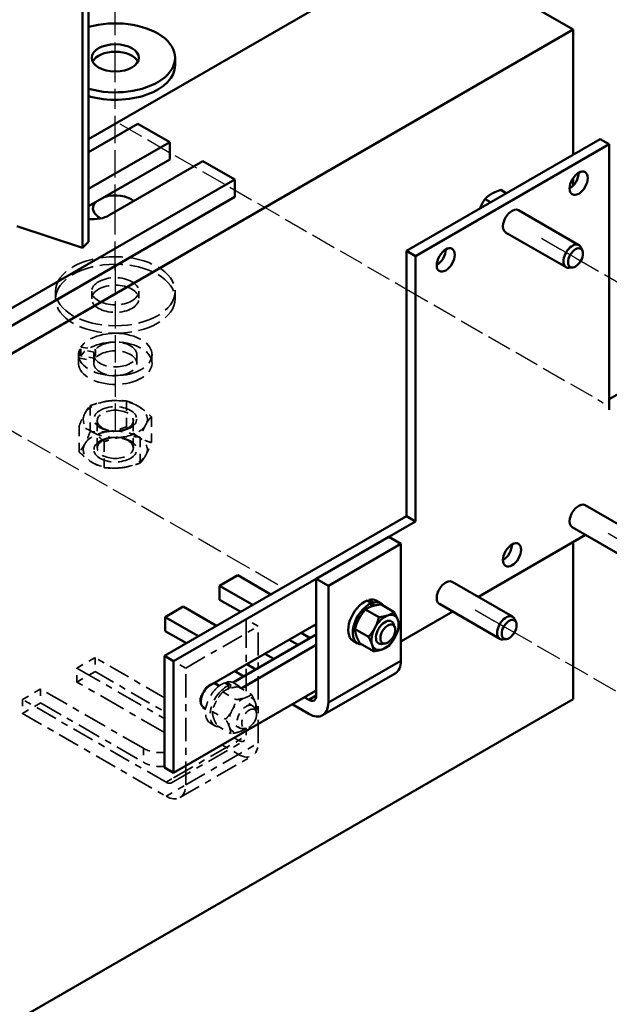
# Model space of a CAD drawing. Units: inches. Extents: x 1 to 67, y 1.8 to 42.
# Drawn here: x 17.7 to 26.3, y 14.3 to 28.7 of the extents above; entities that cross this region are included whole.
import ezdxf

# ---------------------------------------------------------------- set-up
doc = ezdxf.new("R2010")
doc.units = ezdxf.units.IN
doc.header["$LTSCALE"] = 2
doc.header["$MEASUREMENT"] = 0
for name, pattern in [('DASH_DOT', [0.37, 0.24, -0.06, 0.01, -0.06]), ('DASHED', [0.2067, 0.1654, -0.0413]), ('DASHED_SPACE', [0.2067, 0.1654, -0.0413])]:
    doc.linetypes.add(name, pattern=pattern)
for name, color, linetype, lineweight in [('Hidden(Default)', 7, 'DASHED', 35), ('Reference(Default)', 7, 'DASH_DOT', 35), ('Tweak Trail(Default)', 7, 'DASHED_SPACE', 25), ('Visible Narrow(Default)', 7, 'Continuous', 50), ('Visible(Default)', 7, 'Continuous', 50)]:
    doc.layers.add(name, color=color, linetype=linetype, lineweight=lineweight)

msp = doc.modelspace()

# ---------------------------------------------------------------- linework, layer by layer
at = {"layer": 'Hidden(Default)', "ltscale": 0.127515}
for p, q in [((18.237, 24.692), (18.237, 24.582)), ((18.768, 24.692), (18.768, 24.582)), ((19.456, 24.692), (19.456, 24.582)), ((19.987, 24.692), (19.987, 24.582))]:
    msp.add_line(p, q, dxfattribs=at)
at = {"layer": 'Hidden(Default)', "ltscale": 0.148466}
for p, q in [((18.591, 23.841), (18.591, 23.714)), ((18.61, 23.748), (18.61, 23.876)), ((18.804, 23.675), (18.804, 23.803)), ((18.823, 23.837), (18.823, 23.71)), ((18.575, 23.766), (18.575, 23.639)), ((18.798, 23.766), (18.798, 23.639)), ((19.426, 23.766), (19.426, 23.639)), ((19.648, 23.766), (19.648, 23.639))]:
    msp.add_line(p, q, dxfattribs=at)
at = {"layer": 'Hidden(Default)', "ltscale": 0.212413}
for p, q in [((18.804, 23.803), (18.591, 23.841)), ((18.61, 23.876), (18.823, 23.837)), ((18.591, 23.714), (18.804, 23.675)), ((18.823, 23.71), (18.61, 23.748))]:
    msp.add_line(p, q, dxfattribs=at)
at = {"layer": 'Hidden(Default)', "ltscale": 0.44109}
for p, q in [((19.274, 23.086), (19.274, 22.708)), ((18.745, 23.018), (18.745, 22.64)), ((19.64, 22.856), (19.64, 22.478)), ((18.583, 22.72), (18.583, 22.342)), ((18.949, 22.49), (18.949, 22.111)), ((19.478, 22.558), (19.478, 22.179))]:
    msp.add_line(p, q, dxfattribs=at)
at = {"layer": 'Hidden(Default)', "ltscale": 0.466724}
for p, q in [((18.848, 22.799), (18.848, 22.399)), ((19.375, 22.799), (19.375, 22.399))]:
    msp.add_line(p, q, dxfattribs=at)
at = {"layer": 'Hidden(Default)', "ltscale": 1.022996}
for centre in [(19.112, 24.692), (19.112, 24.582)]:
    msp.add_ellipse(centre, major_axis=(-0.875, 0), ratio=0.57735, dxfattribs=at)
at = {"layer": 'Hidden(Default)', "ltscale": 1.045678}
for centre, major_axis in [((19.112, 24.692), (0.344, 0)), ((19.112, 24.582), (-0.344, 0))]:
    msp.add_ellipse(centre, major_axis=major_axis, ratio=0.57735, dxfattribs=at)
at = {"layer": 'Hidden(Default)', "ltscale": 1.000391}
for centre in [(19.112, 23.766), (19.112, 23.639)]:
    msp.add_ellipse(centre, major_axis=(-0.537, 0), ratio=0.57735, start_param=6.036935, end_param=12.203745, dxfattribs=at)
at = {"layer": 'Hidden(Default)', "ltscale": 0.924246}
for centre, major_axis, start_param, end_param in [((19.112, 23.766), (0.314, 0), 2.936682, 9.020813), ((19.112, 23.639), (-0.314, 0), 6.078275, 12.162405)]:
    msp.add_ellipse(centre, major_axis=major_axis, ratio=0.57735, start_param=start_param, end_param=end_param, dxfattribs=at)
at = {"layer": 'Hidden(Default)', "ltscale": 0.467383}
for centre, major_axis, start_param, end_param in [((19.112, 22.822), (-0.469, 0), 4.93155, 5.978747), ((19.112, 22.822), (-0.469, 0), 3.884352, 4.93155), ((19.112, 22.822), (0.469, 0), 5.978747, 7.025945), ((19.112, 22.822), (-0.469, 0), 5.978747, 7.025945), ((19.112, 22.375), (-0.469, 0), 4.93155, 5.978747), ((19.112, 22.822), (0.469, 0), 3.884352, 4.93155), ((19.112, 22.375), (0.469, 0), 0.742759, 1.789957), ((19.112, 22.822), (0.469, 0), 4.93155, 5.978747), ((19.112, 22.375), (0.469, 0), 5.978747, 7.025945), ((19.112, 22.375), (-0.469, 0), 5.978747, 7.025945), ((19.112, 22.375), (-0.469, 0), 0.742759, 1.789957), ((19.112, 22.375), (0.469, 0), 4.93155, 5.978747)]:
    msp.add_ellipse(centre, major_axis=major_axis, ratio=0.57735, start_param=start_param, end_param=end_param, dxfattribs=at)
at = {"layer": 'Hidden(Default)', "ltscale": 0.950551}
for centre, major_axis in [((19.112, 22.822), (0.313, 0)), ((19.112, 22.375), (-0.313, 0))]:
    msp.add_ellipse(centre, major_axis=major_axis, ratio=0.57735, dxfattribs=at)
at = {"layer": 'Hidden(Default)', "ltscale": 1.001221}
for centre, major_axis in [((19.112, 22.799), (0.264, 0)), ((19.112, 22.399), (-0.264, 0))]:
    msp.add_ellipse(centre, major_axis=major_axis, ratio=0.57735, dxfattribs=at)
at = {"layer": 'Hidden(Default)', "ltscale": 0.261585}
for points in [[(18.745, 23.018), (18.887, 23.07), (19.01, 23.086)], [(19.01, 23.086), (19.132, 23.102), (19.274, 23.086)], [(19.274, 23.086), (19.372, 23.059), (19.457, 23.005)], [(18.664, 22.903), (18.702, 22.972), (18.745, 23.018)], [(19.457, 23.005), (19.542, 22.952), (19.64, 22.856)], [(18.583, 22.72), (18.627, 22.834), (18.664, 22.903)], [(19.64, 22.856), (19.596, 22.81), (19.559, 22.741)], [(18.766, 22.639), (18.681, 22.692), (18.583, 22.72)], [(18.745, 22.64), (18.702, 22.526), (18.664, 22.457)], [(19.01, 22.64), (18.887, 22.624), (18.745, 22.64)], [(18.949, 22.49), (18.851, 22.586), (18.766, 22.639)], [(19.274, 22.708), (19.132, 22.655), (19.01, 22.64)], [(19.457, 22.558), (19.372, 22.612), (19.274, 22.708)], [(19.559, 22.741), (19.521, 22.672), (19.478, 22.558)], [(19.213, 22.558), (19.091, 22.542), (18.949, 22.49)], [(19.478, 22.558), (19.336, 22.574), (19.213, 22.558)], [(19.64, 22.478), (19.542, 22.505), (19.457, 22.558)], [(19.559, 22.294), (19.596, 22.364), (19.64, 22.478)], [(18.664, 22.457), (18.627, 22.387), (18.583, 22.342)], [(18.583, 22.342), (18.681, 22.246), (18.766, 22.192)], [(18.766, 22.192), (18.851, 22.139), (18.949, 22.111)], [(19.478, 22.179), (19.521, 22.225), (19.559, 22.294)], [(18.949, 22.111), (19.091, 22.096), (19.213, 22.111)], [(19.213, 22.111), (19.336, 22.127), (19.478, 22.179)]]:
    msp.add_rational_spline(points, [1, 1.0379548493, 1], degree=2, dxfattribs=at)
at = {"layer": 'Reference(Default)', "ltscale": 0.675676}
for p, q in [((19.965, 19.28), (21.025, 19.893)), ((20.142, 19.178), (21.202, 19.79)), ((19.965, 17.571), (21.025, 18.183)), ((19.932, 17.499), (20.993, 18.111)), ((20.142, 17.469), (21.202, 18.081)), ((20.057, 17.283), (21.118, 17.895))]:
    msp.add_line(p, q, dxfattribs=at)
at = {"layer": 'Reference(Default)', "ltscale": 0.132907}
for p, q in [((21.202, 19.79), (21.025, 19.893)), ((18.816, 19.331), (18.816, 19.127)), ((18.551, 18.974), (18.551, 19.178)), ((20.142, 19.178), (19.965, 19.28)), ((18.02, 18.872), (18.02, 18.668)), ((17.755, 18.719), (17.755, 18.515)), ((19.523, 18.004), (19.523, 17.8))]:
    msp.add_line(p, q, dxfattribs=at)
at = {"layer": 'Reference(Default)', "ltscale": 0.872372}
msp.add_line((21.025, 19.893), (21.025, 18.838), dxfattribs=at)
at = {"layer": 'Reference(Default)', "ltscale": 0.707365}
for p, q in [((21.202, 18.081), (21.202, 19.79)), ((19.965, 19.28), (19.965, 17.571)), ((20.142, 17.469), (20.142, 19.178))]:
    msp.add_line(p, q, dxfattribs=at)
at = {"layer": 'Reference(Default)', "ltscale": 0.199411}
for p, q in [((18.551, 19.178), (18.816, 19.331)), ((18.551, 18.974), (18.816, 19.127)), ((17.755, 18.719), (18.02, 18.872)), ((17.755, 18.515), (18.02, 18.668))]:
    msp.add_line(p, q, dxfattribs=at)
at = {"layer": 'Reference(Default)', "ltscale": 0.647639}
for p, q in [((19.832, 18.744), (18.816, 19.331)), ((18.816, 19.127), (19.832, 18.54))]:
    msp.add_line(p, q, dxfattribs=at)
at = {"layer": 'Reference(Default)', "ltscale": 0.816558}
for p, q in [((18.551, 19.178), (19.832, 18.438)), ((19.832, 18.234), (18.551, 18.974))]:
    msp.add_line(p, q, dxfattribs=at)
at = {"layer": 'Reference(Default)', "ltscale": 0.055424}
msp.add_line((20.55, 18.955), (20.624, 18.912), dxfattribs=at)
at = {"layer": 'Reference(Default)', "ltscale": 0.030327}
for p, q in [((20.597, 18.946), (20.637, 18.922)), ((20.394, 18.594), (20.434, 18.571))]:
    msp.add_line(p, q, dxfattribs=at)
at = {"layer": 'Reference(Default)', "ltscale": 0.049911}
for p, q in [((20.774, 18.924), (20.707, 18.963)), ((20.733, 18.972), (20.8, 18.933)), ((20.908, 18.924), (20.842, 18.962)), ((20.568, 18.335), (20.502, 18.373))]:
    msp.add_line(p, q, dxfattribs=at)
at = {"layer": 'Reference(Default)', "ltscale": 0.013079}
msp.add_line((20.73, 18.95), (20.733, 18.972), dxfattribs=at)
at = {"layer": 'Reference(Default)', "ltscale": 0.030904}
msp.add_line((20.765, 18.873), (20.774, 18.924), dxfattribs=at)
at = {"layer": 'Reference(Default)', "ltscale": 0.03089}
msp.add_line((20.8, 18.933), (20.791, 18.882), dxfattribs=at)
at = {"layer": 'Reference(Default)', "ltscale": 0.147652}
for p, q in [((20.909, 18.906), (21.105, 18.792)), ((20.684, 18.829), (20.88, 18.716)), ((20.531, 18.543), (20.727, 18.429)), ((20.603, 18.333), (20.8, 18.219))]:
    msp.add_line(p, q, dxfattribs=at)
at = {"layer": 'Reference(Default)', "ltscale": 0.717905}
for p, q in [((19.523, 18.004), (18.02, 18.872)), ((18.02, 18.668), (19.523, 17.8))]:
    msp.add_line(p, q, dxfattribs=at)
at = {"layer": 'Reference(Default)', "ltscale": 0.668649}
for p, q in [((19.854, 17.507), (17.755, 18.719)), ((17.755, 18.515), (19.854, 17.303))]:
    msp.add_line(p, q, dxfattribs=at)
at = {"layer": 'Reference(Default)', "ltscale": 0.026207}
msp.add_line((20.401, 18.607), (20.436, 18.587), dxfattribs=at)
at = {"layer": 'Reference(Default)', "ltscale": 0.041396}
for p, q in [((21.064, 18.658), (21.119, 18.626)), ((20.877, 18.333), (20.932, 18.301))]:
    msp.add_line(p, q, dxfattribs=at)
at = {"layer": 'Reference(Default)', "ltscale": 0.037712}
for p, q in [((21.17, 18.544), (21.148, 18.593)), ((21.028, 18.298), (20.975, 18.293))]:
    msp.add_line(p, q, dxfattribs=at)
at = {"layer": 'Reference(Default)', "ltscale": 0.049804}
msp.add_line((20.915, 18.119), (20.849, 18.157), dxfattribs=at)
at = {"layer": 'Reference(Default)', "ltscale": 0.073741}
msp.add_line((21.025, 18.296), (21.025, 18.183), dxfattribs=at)
at = {"layer": 'Reference(Default)', "ltscale": 0.182811}
msp.add_line((20.672, 18.055), (20.915, 17.915), dxfattribs=at)
at = {"layer": 'Reference(Default)', "ltscale": 0.083003}
msp.add_line((19.854, 17.507), (19.965, 17.571), dxfattribs=at)
at = {"layer": 'Reference(Default)', "ltscale": 0.21601}
msp.add_line((19.854, 17.303), (20.142, 17.469), dxfattribs=at)
at = {"layer": 'Reference(Default)', "ltscale": 0.530044}
msp.add_ellipse((20.495, 18.77), major_axis=(0.102, 0.176), ratio=0.57735, start_param=5.922751, end_param=9.785212, dxfattribs=at)
at = {"layer": 'Reference(Default)', "ltscale": 0.575184}
msp.add_ellipse((20.672, 18.668), major_axis=(-0.17, -0.294), ratio=0.57735, start_param=3.779444, end_param=6.283185, dxfattribs=at)
at = {"layer": 'Reference(Default)', "ltscale": 0.644854}
msp.add_ellipse((20.738, 18.629), major_axis=(-0.17, -0.294), ratio=0.57735, start_param=3.779444, end_param=6.586457, dxfattribs=at)
at = {"layer": 'Reference(Default)', "ltscale": 0.095266}
msp.add_ellipse((20.672, 18.668), major_axis=(0.17, 0.294), ratio=0.57735, start_param=0, end_param=0.527207, dxfattribs=at)
at = {"layer": 'Reference(Default)', "ltscale": 0.150125}
msp.add_ellipse((20.738, 18.629), major_axis=(0.17, 0.294), ratio=0.57735, start_param=5.979914, end_param=6.810392, dxfattribs=at)
at = {"layer": 'Reference(Default)', "ltscale": 0.156734}
for major_axis, start_param, end_param in [((-0.141, -0.244), 3.724122, 4.77132), ((0.141, 0.244), 5.818517, 6.865715), ((-0.141, -0.244), 4.77132, 5.818517), ((-0.141, -0.244), 5.818517, 6.865715)]:
    msp.add_ellipse((20.97, 18.496), major_axis=major_axis, ratio=0.57735, start_param=start_param, end_param=end_param, dxfattribs=at)
at = {"layer": 'Reference(Default)', "ltscale": 0.391646}
msp.add_ellipse((21.025, 18.464), major_axis=(0.094, 0.162), ratio=0.57735, start_param=5.890448, end_param=9.817515, dxfattribs=at)
at = {"layer": 'Reference(Default)', "ltscale": 0.65239}
msp.add_ellipse((21.07, 18.438), major_axis=(0.077, 0.133), ratio=0.57735, dxfattribs=at)
at = {"layer": 'Reference(Default)', "ltscale": 0.081424}
msp.add_ellipse((20.97, 18.496), major_axis=(0.141, 0.244), ratio=0.57735, start_param=5.274177, end_param=5.818517, dxfattribs=at)
at = {"layer": 'Reference(Default)', "ltscale": 0.130438}
for centre in [(20.915, 18.247), (19.854, 17.634)]:
    msp.add_ellipse(centre, major_axis=(0.078, -0.135), ratio=0.57735, start_param=5.497787, end_param=7.068583, dxfattribs=at)
at = {"layer": 'Reference(Default)', "ltscale": 0.063772}
msp.add_ellipse((20.97, 18.496), major_axis=(0.141, 0.244), ratio=0.57735, start_param=3.724122, end_param=4.150601, dxfattribs=at)
at = {"layer": 'Reference(Default)', "ltscale": 0.339364}
for centre in [(20.915, 18.247), (19.854, 17.634)]:
    msp.add_ellipse(centre, major_axis=(0.203, -0.352), ratio=0.57735, start_param=5.497787, end_param=7.068583, dxfattribs=at)
at = {"layer": 'Reference(Default)', "ltscale": 0.180261}
for centre, major_axis, start_param, end_param in [((19.788, 18.157), (-0.375, 0), 0.785398, 1.689414), ((19.788, 17.953), (0.375, 0), 3.926991, 4.831007)]:
    msp.add_ellipse(centre, major_axis=major_axis, ratio=0.57735, start_param=start_param, end_param=end_param, dxfattribs=at)
at = {"layer": 'Reference(Default)', "ltscale": 0.087692}
for points in [[(20.778, 18.878), (20.726, 18.86), (20.684, 18.829)], [(20.909, 18.906), (20.831, 18.895), (20.778, 18.878)], [(20.684, 18.829), (20.625, 18.763), (20.59, 18.696)], [(20.88, 18.716), (20.958, 18.726), (21.01, 18.744)], [(21.01, 18.744), (21.063, 18.762), (21.105, 18.792)], [(21.105, 18.792), (21.142, 18.726), (21.159, 18.677)], [(20.59, 18.696), (20.554, 18.63), (20.531, 18.543)], [(20.821, 18.562), (20.857, 18.629), (20.88, 18.716)], [(21.159, 18.677), (21.176, 18.628), (21.178, 18.582)], [(20.531, 18.543), (20.533, 18.497), (20.549, 18.448)], [(20.549, 18.448), (20.566, 18.399), (20.603, 18.333)], [(20.727, 18.429), (20.786, 18.496), (20.821, 18.562)], [(20.781, 18.314), (20.765, 18.363), (20.727, 18.429)], [(20.8, 18.219), (20.798, 18.265), (20.781, 18.314)], [(20.93, 18.247), (20.878, 18.229), (20.8, 18.219)], [(21.025, 18.296), (20.982, 18.265), (20.93, 18.247)]]:
    msp.add_rational_spline(points, [1, 1.0379548493, 1], degree=2, dxfattribs=at)
at = {"layer": 'Reference(Default)', "ltscale": 0.018651}
msp.add_rational_spline([(21.178, 18.582), (21.173, 18.565), (21.168, 18.549)], [1, 1.00738153975, 1.01189192442], degree=2, dxfattribs=at)
at = {"layer": 'Reference(Default)', "ltscale": 0.001625}
msp.add_rational_spline([(21.027, 18.298), (21.026, 18.297), (21.025, 18.296)], [1.00128966489, 1.00065617666, 1], degree=2, dxfattribs=at)
at = {"layer": 'Tweak Trail(Default)', "ltscale": 1.282691}
msp.add_line((19.112, 27.909), (19.112, 28.775), dxfattribs=at)
at = {"layer": 'Tweak Trail(Default)', "ltscale": 0.485096}
msp.add_line((19.112, 27.493), (19.112, 27.909), dxfattribs=at)
at = {"layer": 'Tweak Trail(Default)', "ltscale": 1.213281}
msp.add_line((19.112, 25.855), (19.112, 27.493), dxfattribs=at)
at = {"layer": 'Tweak Trail(Default)', "ltscale": 1.1034}
msp.add_line((19.178, 27.144), (23.371, 24.723), dxfattribs=at)
at = {"layer": 'Tweak Trail(Default)', "ltscale": 1.264738}
msp.add_line((19.112, 25.002), (19.112, 25.855), dxfattribs=at)
at = {"layer": 'Tweak Trail(Default)', "ltscale": 0.669401}
for p, q in [((25.346, 25.468), (25.843, 25.181)), ((26.321, 21.152), (26.818, 20.865)), ((24.376, 20.03), (24.873, 19.743))]:
    msp.add_line(p, q, dxfattribs=at)
at = {"layer": 'Tweak Trail(Default)', "ltscale": 0.468455}
for p, q in [((25.495, 25.382), (25.843, 25.181)), ((24.526, 19.944), (24.873, 19.743))]:
    msp.add_line(p, q, dxfattribs=at)
at = {"layer": 'Tweak Trail(Default)', "ltscale": 1.177928}
msp.add_line((25.843, 25.181), (30.319, 22.596), dxfattribs=at)
at = {"layer": 'Tweak Trail(Default)', "ltscale": 1.177972}
msp.add_line((25.843, 25.181), (30.32, 22.597), dxfattribs=at)
at = {"layer": 'Tweak Trail(Default)', "ltscale": 1.209482}
msp.add_line((19.112, 25.048), (19.112, 22.599), dxfattribs=at)
at = {"layer": 'Tweak Trail(Default)', "ltscale": 1.093939}
msp.add_line((23.371, 24.723), (26.249, 23.061), dxfattribs=at)
at = {"layer": 'Tweak Trail(Default)', "ltscale": 1.151888}
msp.add_line((14.495, 24.44), (21.566, 20.358), dxfattribs=at)
at = {"layer": 'Tweak Trail(Default)', "ltscale": 1.130765}
msp.add_line((24.873, 19.743), (29.171, 17.262), dxfattribs=at)
msp.add_line((24.873, 19.743), (29.171, 17.262), dxfattribs=at)
at = {"layer": 'Visible Narrow(Default)'}
for p, q in [((22.229, 18.673), (23.289, 19.286)), ((21.941, 18.712), (22.052, 18.776))]:
    msp.add_line(p, q, dxfattribs=at)
at = {"layer": 'Visible(Default)'}
for p, q in [((18.722, 31.909), (18.722, 25.415)), ((18.632, 31.819), (18.632, 25.326)), ((18.722, 26.919), (23.653, 29.766)), ((25.808, 28.522), (23.653, 29.766)), ((8.837, 18.724), (25.808, 28.522)), ((25.808, 26.691), (25.808, 28.522)), ((19.987, 28.108), (19.987, 27.999)), ((19.444, 27.144), (18.722, 26.728)), ((19.908, 26.876), (19.444, 27.144)), ((19.908, 26.876), (18.722, 26.192)), ((19.908, 26.621), (19.908, 26.876)), ((26.205, 26.92), (23.371, 25.284)), ((23.503, 25.208), (26.337, 26.844)), ((26.205, 26.92), (26.337, 26.844)), ((26.337, 26.844), (26.337, 22.959)), ((19.908, 26.621), (18.722, 25.937)), ((19.024, 25.805), (20.394, 26.596)), ((20.858, 26.328), (20.394, 26.596)), ((14.14, 22.449), (20.858, 26.328)), ((20.858, 26.328), (20.858, 26.073)), ((25.808, 26.237), (25.808, 26.346)), ((24.831, 26.128), (24.749, 26.175)), ((14.14, 22.194), (20.858, 26.073)), ((24.602, 25.995), (24.52, 26.042)), ((25.009, 25.879), (25.893, 25.369)), ((17.673, 25.645), (18.632, 25.326)), ((24.821, 25.554), (25.705, 25.044)), ((18.632, 25.326), (18.722, 25.415)), ((23.371, 25.284), (23.503, 25.208)), ((23.371, 25.284), (23.371, 21.4)), ((25.944, 25.287), (25.921, 25.336)), ((23.503, 21.323), (23.503, 25.208)), ((29.743, 25.079), (26.337, 23.112)), ((25.802, 25.041), (25.748, 25.036)), ((25.984, 21.564), (26.868, 21.053)), ((19.832, 19.357), (23.371, 21.4)), ((23.371, 21.4), (23.503, 21.323)), ((19.965, 19.28), (23.503, 21.323)), ((25.796, 21.239), (26.68, 20.729)), ((22.052, 20.485), (23.112, 21.098)), ((23.289, 20.995), (23.112, 21.098)), ((25.991, 21.126), (24.422, 20.22)), ((22.229, 20.383), (23.289, 20.995)), ((23.289, 19.286), (23.289, 20.995)), ((25.808, 18.724), (25.808, 21.021)), ((20.638, 20.383), (20.903, 20.536)), ((21.389, 20.255), (20.903, 20.536)), ((22.229, 20.383), (22.052, 20.485)), ((22.052, 20.485), (22.052, 18.776)), ((20.638, 20.383), (21.124, 20.102)), ((20.638, 20.179), (20.638, 20.383)), ((22.229, 18.673), (22.229, 20.383)), ((24.039, 20.441), (24.923, 19.931)), ((20.947, 20), (20.638, 20.179)), ((22.817, 20.155), (22.82, 20.177)), ((22.82, 20.177), (22.887, 20.138)), ((19.842, 19.924), (20.107, 20.077)), ((20.593, 19.796), (20.107, 20.077)), ((22.771, 20.034), (22.967, 19.921)), ((22.861, 20.129), (22.794, 20.168)), ((22.852, 20.078), (22.861, 20.129)), ((22.887, 20.138), (22.878, 20.087)), ((22.995, 20.129), (22.929, 20.167)), ((22.996, 20.111), (23.192, 19.997)), ((23.852, 20.116), (24.736, 19.606)), ((20.328, 19.643), (19.842, 19.924)), ((19.842, 19.924), (19.842, 19.72)), ((24.047, 20.004), (23.289, 19.567)), ((24.974, 19.849), (24.952, 19.898)), ((22.052, 19.822), (20.495, 18.923)), ((22.618, 19.748), (22.814, 19.634)), ((23.198, 19.783), (23.178, 19.829)), ((19.842, 19.72), (20.151, 19.541)), ((22.052, 19.669), (20.835, 18.966)), ((21.831, 19.694), (21.963, 19.618)), ((24.832, 19.603), (24.779, 19.598)), ((20.952, 18.881), (22.052, 19.516)), ((21.787, 19.516), (21.654, 19.592)), ((22.655, 19.54), (22.589, 19.578)), ((22.691, 19.538), (22.887, 19.424)), ((23.056, 19.537), (23.006, 19.532)), ((19.832, 19.357), (19.965, 19.28)), ((19.832, 19.357), (19.832, 17.724)), ((21.433, 19.311), (21.301, 19.388)), ((19.965, 17.647), (19.965, 19.28)), ((21.168, 19.158), (21.035, 19.235)), ((20.859, 19.133), (20.991, 19.056)), ((22.144, 18.488), (23.205, 19.1)), ((22.052, 18.852), (19.965, 17.647)), ((21.941, 18.712), (21.875, 18.75)), ((8.837, 8.926), (25.808, 18.724)), ((21.698, 18.648), (21.941, 18.508)), ((19.832, 17.724), (19.965, 17.647))]:
    msp.add_line(p, q, dxfattribs=at)
for centre, major_axis, start_param, end_param in [((19.112, 28.108), (0.875, 0), 4.250951, 8.31542), ((19.112, 27.999), (0.344, 0), 0.27905, 2.862542), ((19.112, 27.999), (0.875, 0), 4.250951, 6.283185), ((25.757, 26.35), (-0.094, -0.162), 0.785398, 2.356194), ((19.112, 25.906), (0.328, 0), 0.593736, 2.046588), ((19.112, 25.906), (-0.328, 0), 5.807394, 7.168491), ((18.781, 25.945), (0.344, 0), 4.54044, 5.497787), ((24.915, 25.717), (0.094, 0.162), 0, 3.141593), ((25.799, 25.207), (0.094, 0.162), 5.890448, 9.817515), ((23.813, 25.227), (-0.094, -0.162), 0.785398, 2.356194), ((25.89, 21.401), (0.094, 0.162), 0, 3.141593), ((24.782, 20.912), (-0.094, -0.162), 0.785398, 2.356194), ((23.945, 20.279), (0.094, 0.162), 0, 3.141593), ((22.759, 19.873), (0.17, 0.294), 0, 0.527207), ((22.759, 19.873), (-0.17, -0.294), 3.779444, 6.283185), ((22.825, 19.834), (-0.17, -0.294), 3.779444, 6.586457), ((22.825, 19.834), (0.17, 0.294), 5.979914, 6.810392), ((23.057, 19.7), (-0.141, -0.244), 3.724122, 4.77132), ((23.057, 19.7), (0.094, 0.162), 5.725668, 9.982295), ((23.057, 19.7), (0.141, 0.244), 5.818517, 6.865715), ((24.829, 19.768), (0.094, 0.162), 5.890448, 9.817515), ((22.391, 20.085), (-0.25, -0.433), 5.664559, 5.785131), ((23.057, 19.7), (-0.141, -0.244), 4.77132, 5.818517), ((23.057, 19.7), (0.141, 0.244), 4.77132, 5.818517), ((23.057, 19.7), (0.141, 0.244), 3.724122, 4.77132), ((23.057, 19.7), (-0.141, -0.244), 5.818517, 6.865715), ((23.002, 19.452), (0.203, -0.352), 0, 0.785398), ((20.495, 18.77), (-0.094, -0.162), 3.926991, 6.283185), ((21.941, 18.839), (0.078, -0.135), 5.497787, 7.068583), ((21.941, 18.839), (0.203, -0.352), 5.497787, 7.068583)]:
    msp.add_ellipse(centre, major_axis=major_axis, ratio=0.57735, start_param=start_param, end_param=end_param, dxfattribs=at)
for centre, major_axis in [((19.112, 28.108), (-0.344, 0)), ((25.89, 26.273), (-0.094, -0.162)), ((23.945, 25.151), (-0.094, -0.162)), ((25.843, 25.181), (0.077, 0.133)), ((24.915, 20.835), (-0.094, -0.162)), ((24.873, 19.743), (0.077, 0.133)), ((23.098, 19.677), (-0.077, -0.133))]:
    msp.add_ellipse(centre, major_axis=major_axis, ratio=0.57735, dxfattribs=at)
for points, weights in [([(24.617, 26.119), (24.563, 26.088), (24.52, 26.042)], [1, 1.0379548493, 1]), ([(24.749, 26.175), (24.67, 26.15), (24.617, 26.119)], [1, 1.0379548493, 1]), ([(24.52, 26.042), (24.471, 25.973), (24.445, 25.904)], [1, 1.0379548493, 1]), ([(24.445, 25.904), (24.444, 25.904), (24.444, 25.904)], [1, 1.00007630949, 1.00015231213]), ([(22.771, 20.034), (22.712, 19.968), (22.677, 19.901)], [1, 1.0379548493, 1]), ([(22.866, 20.083), (22.813, 20.065), (22.771, 20.034)], [1, 1.0379548493, 1]), ([(22.996, 20.111), (22.918, 20.1), (22.866, 20.083)], [1, 1.0379548493, 1]), ([(22.677, 19.901), (22.641, 19.835), (22.618, 19.748)], [1, 1.0379548493, 1]), ([(22.909, 19.767), (22.944, 19.834), (22.967, 19.921)], [1, 1.0379548493, 1]), ([(22.967, 19.921), (23.045, 19.931), (23.097, 19.949)], [1, 1.0379548493, 1]), ([(23.097, 19.949), (23.15, 19.967), (23.192, 19.997)], [1, 1.0379548493, 1]), ([(23.192, 19.997), (23.229, 19.931), (23.246, 19.882)], [1, 1.0379548493, 1]), ([(22.618, 19.748), (22.62, 19.702), (22.637, 19.653)], [1, 1.0379548493, 1]), ([(22.814, 19.634), (22.873, 19.701), (22.909, 19.767)], [1, 1.0379548493, 1]), ([(23.265, 19.787), (23.242, 19.7), (23.206, 19.634)], [1, 1.0379548493, 1]), ([(23.246, 19.882), (23.263, 19.833), (23.265, 19.787)], [1, 1.0379548493, 1]), ([(22.637, 19.653), (22.653, 19.604), (22.691, 19.538)], [1, 1.0379548493, 1]), ([(22.868, 19.519), (22.852, 19.568), (22.814, 19.634)], [1, 1.0379548493, 1]), ([(23.206, 19.634), (23.171, 19.567), (23.112, 19.501)], [1, 1.0379548493, 1]), ([(22.887, 19.424), (22.885, 19.47), (22.868, 19.519)], [1, 1.0379548493, 1]), ([(23.017, 19.452), (22.965, 19.434), (22.887, 19.424)], [1, 1.0379548493, 1]), ([(23.112, 19.501), (23.069, 19.47), (23.017, 19.452)], [1, 1.0379548493, 1])]:
    msp.add_rational_spline(points, weights, degree=2, dxfattribs=at)

doc.saveas('drawing.dxf')
